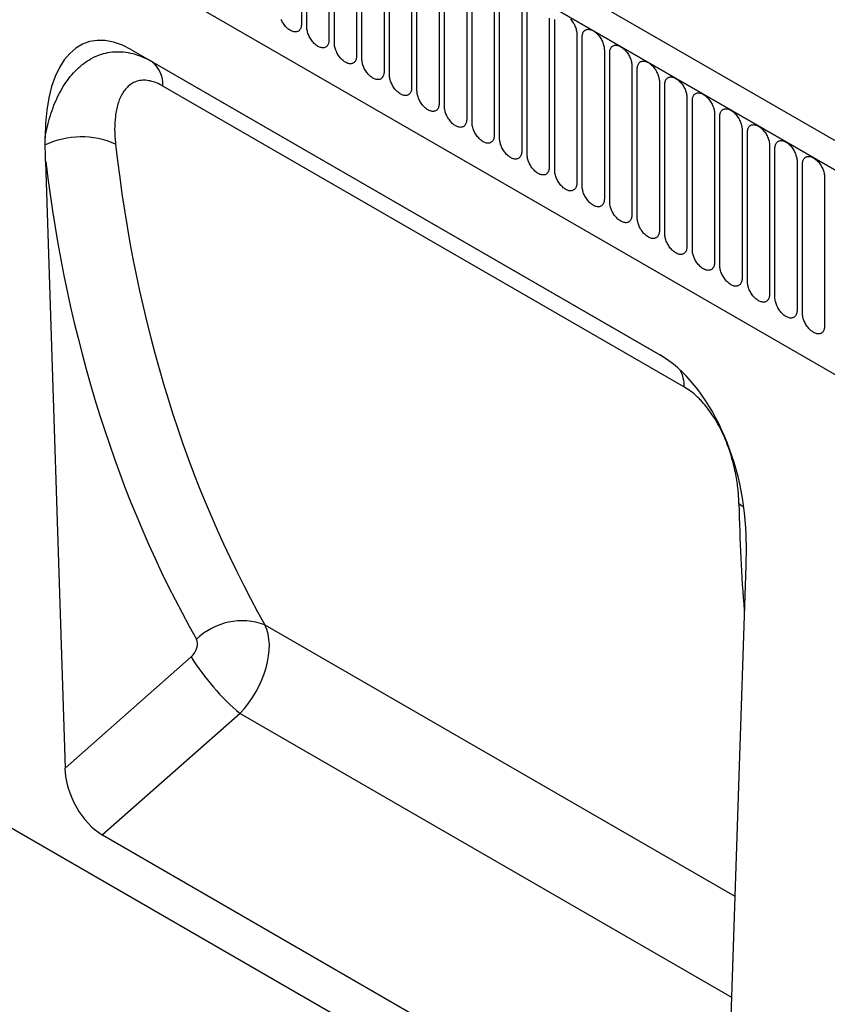
# Model space of a CAD drawing. Units: millimetres. Extents: x -865 to 934, y -719 to 583.
# Drawn here: x -733 to -618, y -412 to -272 of the extents above; entities that cross this region are included whole.
import ezdxf

# ---------------------------------------------------------------- set-up
doc = ezdxf.new("R2010")
doc.units = ezdxf.units.MM
doc.layers.add('132350', color=7, linetype='Continuous')

# ---------------------------------------------------------------- blocks, each defined once
blk = doc.blocks.new('1037840-M_004_ISO_view')
for p, q in [((438.87, -122.75), (-266.83, 284.63)), ((436.66, -125.67), (-269.74, 282.13)), ((-269.39, 281.93), (436.3, -125.46)), ((-248.02, 240.46), (329.39, -92.87)), ((-248.02, 240.46), (329.39, -92.87)), ((-105.3, 185.36), (-105.3, 164.13)), ((-104.53, 163.69), (-104.53, 184.92)), ((-101.38, 183.1), (-101.38, 161.87)), ((-100.61, 161.42), (-100.61, 182.65)), ((-97.45, 180.83), (-97.45, 159.6)), ((-96.68, 159.16), (-96.68, 180.39)), ((-93.53, 178.57), (-93.53, 157.34)), ((-92.76, 156.89), (-92.76, 178.12)), ((-89.6, 176.3), (-89.6, 155.07)), ((-88.84, 154.63), (-88.84, 175.86)), ((-85.68, 174.03), (-85.68, 152.8)), ((-84.91, 152.36), (-84.91, 173.59)), ((-81.75, 171.77), (-81.75, 150.54)), ((-80.99, 150.1), (-80.99, 171.33)), ((-77.83, 169.5), (-77.83, 148.27)), ((-77.06, 147.83), (-77.06, 169.06)), ((-73.91, 167.24), (-73.91, 146.01)), ((-73.14, 145.56), (-73.14, 166.79)), ((-69.98, 164.97), (-69.98, 143.74)), ((-69.21, 143.3), (-69.21, 164.53)), ((-66.06, 162.71), (-66.06, 141.48)), ((-65.29, 141.03), (-65.29, 162.26)), ((-129.52, 160.46), (-54.22, 116.98)), ((-129.52, 160.46), (-126.7, 158.83)), ((-62.13, 160.44), (-62.13, 139.21)), ((-126.7, 158.83), (-54.13, 116.93)), ((-61.36, 138.77), (-61.36, 160)), ((-58.21, 158.18), (-58.21, 136.95)), ((-57.44, 136.5), (-57.44, 157.73)), ((-54.28, 155.91), (-54.28, 134.68)), ((-50.73, 112.39), (-125.04, 155.29)), ((-53.52, 134.24), (-53.52, 155.47)), ((-50.36, 153.64), (-50.36, 132.41)), ((-49.59, 131.97), (-49.59, 153.2)), ((-46.43, 151.38), (-46.43, 130.15)), ((-45.67, 129.71), (-45.67, 150.94)), ((-42.51, 149.11), (-42.51, 127.88)), ((-41.74, 127.44), (-41.74, 148.67)), ((-38.59, 146.85), (-38.59, 125.62)), ((-37.82, 125.17), (-37.82, 146.4)), ((-34.66, 144.58), (-34.66, 123.35)), ((-141.76, 144.54), (-139, 58.05)), ((-33.89, 122.91), (-33.89, 144.14)), ((-30.74, 142.32), (-30.74, 121.09)), ((428.52, -282.54), (-277.88, 125.25)), ((-41.98, 86.94), (-44.74, 3.64)), ((-110.5, 78.48), (-43.55, 39.82)), ((-139, 58.05), (-121.03, 73.92)), ((-114.06, 65.84), (-133.66, 48.53)), ((-114.06, 65.84), (-44.02, 25.41)), ((-133.66, 48.53), (-50.09, 0.28))]:
    blk.add_line(p, q)
at = {"flags": 128}
for points in [[(-105.3, 164.13), (-105.31, 164), (-105.32, 163.87), (-105.34, 163.75), (-105.37, 163.63), (-105.41, 163.53), (-105.46, 163.43), (-105.51, 163.34), (-105.58, 163.26), (-105.65, 163.19), (-105.72, 163.14), (-105.81, 163.09), (-105.9, 163.05), (-105.99, 163.02), (-106.09, 163.01), (-106.19, 163.01), (-106.3, 163.01), (-106.41, 163.03), (-106.53, 163.06), (-106.64, 163.1), (-106.76, 163.16), (-106.88, 163.22), (-107, 163.29), (-107.12, 163.38), (-107.23, 163.47), (-107.34, 163.57), (-107.46, 163.68), (-107.56, 163.8), (-107.67, 163.92), (-107.77, 164.05), (-107.86, 164.19), (-107.95, 164.33), (-108.04, 164.47), (-108.11, 164.62), (-108.18, 164.77)], [(-69.21, 164.53), (-69.21, 164.66), (-69.2, 164.79)], [(-66.95, 164.86), (-66.85, 164.74), (-66.75, 164.61), (-66.65, 164.47), (-66.56, 164.33), (-66.48, 164.19), (-66.4, 164.04), (-66.33, 163.89), (-66.27, 163.74), (-66.21, 163.59), (-66.17, 163.44), (-66.13, 163.28), (-66.1, 163.13), (-66.07, 162.99), (-66.06, 162.85), (-66.06, 162.71)], [(-101.38, 161.87), (-101.38, 161.73), (-101.39, 161.6), (-101.42, 161.48), (-101.45, 161.37), (-101.49, 161.26), (-101.53, 161.17), (-101.59, 161.08), (-101.65, 161), (-101.72, 160.93), (-101.8, 160.87), (-101.88, 160.82), (-101.97, 160.78), (-102.07, 160.76), (-102.17, 160.74), (-102.27, 160.74), (-102.38, 160.75), (-102.49, 160.77), (-102.6, 160.8), (-102.72, 160.84), (-102.84, 160.89), (-102.96, 160.95), (-103.07, 161.03), (-103.19, 161.11), (-103.31, 161.2), (-103.42, 161.3), (-103.53, 161.41), (-103.64, 161.53), (-103.74, 161.65), (-103.84, 161.78), (-103.94, 161.92), (-104.03, 162.06), (-104.11, 162.21), (-104.19, 162.35), (-104.26, 162.5), (-104.32, 162.66), (-104.38, 162.81), (-104.42, 162.96), (-104.46, 163.11), (-104.49, 163.26), (-104.52, 163.41), (-104.53, 163.55), (-104.53, 163.69)], [(-65.29, 162.26), (-65.28, 162.4), (-65.27, 162.52), (-65.25, 162.65), (-65.22, 162.76), (-65.18, 162.87), (-65.13, 162.96), (-65.08, 163.05), (-65.01, 163.13), (-64.94, 163.2), (-64.87, 163.26), (-64.78, 163.31), (-64.69, 163.35), (-64.6, 163.37), (-64.5, 163.39), (-64.4, 163.39), (-64.29, 163.38), (-64.18, 163.36), (-64.06, 163.33), (-63.95, 163.29), (-63.83, 163.24), (-63.71, 163.17), (-63.59, 163.1), (-63.48, 163.02), (-63.36, 162.93), (-63.25, 162.83), (-63.13, 162.72), (-63.03, 162.6), (-62.92, 162.47), (-62.82, 162.34), (-62.73, 162.21), (-62.64, 162.07), (-62.55, 161.92), (-62.48, 161.78), (-62.41, 161.63), (-62.34, 161.47), (-62.29, 161.32), (-62.24, 161.17), (-62.2, 161.02), (-62.17, 160.87), (-62.15, 160.72), (-62.14, 160.58), (-62.13, 160.44)], [(-97.45, 159.6), (-97.46, 159.47), (-97.47, 159.34), (-97.49, 159.22), (-97.52, 159.1), (-97.56, 159), (-97.61, 158.9), (-97.66, 158.81), (-97.73, 158.73), (-97.8, 158.66), (-97.87, 158.6), (-97.96, 158.56), (-98.05, 158.52), (-98.14, 158.49), (-98.24, 158.48), (-98.35, 158.47), (-98.45, 158.48), (-98.57, 158.5), (-98.68, 158.53), (-98.8, 158.57), (-98.91, 158.63), (-99.03, 158.69), (-99.15, 158.76), (-99.27, 158.85), (-99.38, 158.94), (-99.5, 159.04), (-99.61, 159.15), (-99.72, 159.26), (-99.82, 159.39), (-99.92, 159.52), (-100.01, 159.65), (-100.1, 159.8), (-100.19, 159.94), (-100.26, 160.09), (-100.33, 160.24), (-100.4, 160.39), (-100.45, 160.54), (-100.5, 160.69), (-100.54, 160.85), (-100.57, 160.99), (-100.59, 161.14), (-100.6, 161.28), (-100.61, 161.42)], [(-61.36, 160), (-61.36, 160.13), (-61.35, 160.26), (-61.33, 160.38), (-61.29, 160.49), (-61.26, 160.6), (-61.21, 160.7), (-61.15, 160.79), (-61.09, 160.87), (-61.02, 160.94), (-60.94, 160.99), (-60.86, 161.04), (-60.77, 161.08), (-60.68, 161.11), (-60.58, 161.12), (-60.47, 161.12), (-60.36, 161.12), (-60.25, 161.1), (-60.14, 161.07), (-60.02, 161.02), (-59.9, 160.97), (-59.79, 160.91), (-59.67, 160.84), (-59.55, 160.75), (-59.44, 160.66), (-59.32, 160.56), (-59.21, 160.45), (-59.1, 160.33), (-59, 160.21), (-58.9, 160.08), (-58.8, 159.94), (-58.71, 159.8), (-58.63, 159.66), (-58.55, 159.51), (-58.48, 159.36), (-58.42, 159.21), (-58.36, 159.06), (-58.32, 158.9), (-58.28, 158.75), (-58.25, 158.6), (-58.23, 158.46), (-58.21, 158.31), (-58.21, 158.18)], [(-93.53, 157.34), (-93.53, 157.2), (-93.55, 157.07), (-93.57, 156.95), (-93.6, 156.84), (-93.64, 156.73), (-93.68, 156.63), (-93.74, 156.55), (-93.8, 156.47), (-93.87, 156.4), (-93.95, 156.34), (-94.03, 156.29), (-94.12, 156.25), (-94.22, 156.23), (-94.32, 156.21), (-94.42, 156.21), (-94.53, 156.22), (-94.64, 156.24), (-94.76, 156.27), (-94.87, 156.31), (-94.99, 156.36), (-95.11, 156.42), (-95.22, 156.5), (-95.34, 156.58), (-95.46, 156.67), (-95.57, 156.77), (-95.68, 156.88), (-95.79, 157), (-95.9, 157.12), (-96, 157.25), (-96.09, 157.39), (-96.18, 157.53), (-96.26, 157.67), (-96.34, 157.82), (-96.41, 157.97), (-96.47, 158.12), (-96.53, 158.28), (-96.58, 158.43), (-96.61, 158.58), (-96.65, 158.73), (-96.67, 158.88), (-96.68, 159.02), (-96.68, 159.16)], [(-57.44, 157.73), (-57.44, 157.87), (-57.42, 157.99), (-57.4, 158.11), (-57.37, 158.23), (-57.33, 158.33), (-57.28, 158.43), (-57.23, 158.52), (-57.17, 158.6), (-57.1, 158.67), (-57.02, 158.73), (-56.94, 158.78), (-56.85, 158.81), (-56.75, 158.84), (-56.65, 158.85), (-56.55, 158.86), (-56.44, 158.85), (-56.33, 158.83), (-56.21, 158.8), (-56.1, 158.76), (-55.98, 158.71), (-55.86, 158.64), (-55.74, 158.57), (-55.63, 158.49), (-55.51, 158.4), (-55.4, 158.29), (-55.29, 158.18), (-55.18, 158.07), (-55.07, 157.94), (-54.97, 157.81), (-54.88, 157.68), (-54.79, 157.54), (-54.71, 157.39), (-54.63, 157.24), (-54.56, 157.09), (-54.5, 156.94), (-54.44, 156.79), (-54.39, 156.64), (-54.35, 156.49), (-54.32, 156.34), (-54.3, 156.19), (-54.29, 156.05), (-54.28, 155.91)], [(-89.6, 155.07), (-89.61, 154.94), (-89.62, 154.81), (-89.64, 154.69), (-89.67, 154.57), (-89.71, 154.47), (-89.76, 154.37), (-89.82, 154.28), (-89.88, 154.2), (-89.95, 154.13), (-90.03, 154.07), (-90.11, 154.02), (-90.2, 153.99), (-90.29, 153.96), (-90.39, 153.95), (-90.5, 153.94), (-90.61, 153.95), (-90.72, 153.97), (-90.83, 154), (-90.95, 154.04), (-91.06, 154.1), (-91.18, 154.16), (-91.3, 154.23), (-91.42, 154.31), (-91.53, 154.41), (-91.65, 154.51), (-91.76, 154.62), (-91.87, 154.73), (-91.97, 154.86), (-92.07, 154.99), (-92.17, 155.12), (-92.26, 155.26), (-92.34, 155.41), (-92.42, 155.56), (-92.49, 155.71), (-92.55, 155.86), (-92.6, 156.01), (-92.65, 156.16), (-92.69, 156.31), (-92.72, 156.46), (-92.74, 156.61), (-92.76, 156.75), (-92.76, 156.89)], [(-53.52, 155.47), (-53.51, 155.6), (-53.5, 155.73), (-53.48, 155.85), (-53.45, 155.96), (-53.41, 156.07), (-53.36, 156.17), (-53.3, 156.26), (-53.24, 156.33), (-53.17, 156.4), (-53.09, 156.46), (-53.01, 156.51), (-52.92, 156.55), (-52.83, 156.57), (-52.73, 156.59), (-52.62, 156.59), (-52.51, 156.58), (-52.4, 156.57), (-52.29, 156.54), (-52.17, 156.49), (-52.06, 156.44), (-51.94, 156.38), (-51.82, 156.3), (-51.7, 156.22), (-51.59, 156.13), (-51.47, 156.03), (-51.36, 155.92), (-51.25, 155.8), (-51.15, 155.68), (-51.05, 155.55), (-50.95, 155.41), (-50.86, 155.27), (-50.78, 155.13), (-50.7, 154.98), (-50.63, 154.83), (-50.57, 154.68), (-50.52, 154.53), (-50.47, 154.37), (-50.43, 154.22), (-50.4, 154.07), (-50.38, 153.93), (-50.36, 153.78), (-50.36, 153.64)], [(-85.68, 152.8), (-85.68, 152.67), (-85.7, 152.54), (-85.72, 152.42), (-85.75, 152.31), (-85.79, 152.2), (-85.84, 152.1), (-85.89, 152.01), (-85.95, 151.94), (-86.02, 151.87), (-86.1, 151.81), (-86.18, 151.76), (-86.27, 151.72), (-86.37, 151.7), (-86.47, 151.68), (-86.57, 151.68), (-86.68, 151.69), (-86.79, 151.7), (-86.91, 151.74), (-87.02, 151.78), (-87.14, 151.83), (-87.26, 151.89), (-87.38, 151.97), (-87.49, 152.05), (-87.61, 152.14), (-87.72, 152.24), (-87.83, 152.35), (-87.94, 152.47), (-88.05, 152.59), (-88.15, 152.72), (-88.24, 152.86), (-88.33, 153), (-88.41, 153.14), (-88.49, 153.29), (-88.56, 153.44), (-88.62, 153.59), (-88.68, 153.75), (-88.73, 153.9), (-88.77, 154.05), (-88.8, 154.2), (-88.82, 154.34), (-88.83, 154.49), (-88.84, 154.63)], [(-49.59, 153.2), (-49.59, 153.33), (-49.57, 153.46), (-49.55, 153.58), (-49.52, 153.7), (-49.48, 153.8), (-49.44, 153.9), (-49.38, 153.99), (-49.32, 154.07), (-49.25, 154.14), (-49.17, 154.2), (-49.09, 154.25), (-49, 154.28), (-48.9, 154.31), (-48.8, 154.32), (-48.7, 154.33), (-48.59, 154.32), (-48.48, 154.3), (-48.36, 154.27), (-48.25, 154.23), (-48.13, 154.18), (-48.01, 154.11), (-47.9, 154.04), (-47.78, 153.96), (-47.66, 153.86), (-47.55, 153.76), (-47.44, 153.65), (-47.33, 153.54), (-47.22, 153.41), (-47.12, 153.28), (-47.03, 153.15), (-46.94, 153.01), (-46.86, 152.86), (-46.78, 152.71), (-46.71, 152.56), (-46.65, 152.41), (-46.59, 152.26), (-46.54, 152.11), (-46.5, 151.96), (-46.47, 151.81), (-46.45, 151.66), (-46.44, 151.52), (-46.43, 151.38)], [(-81.75, 150.54), (-81.76, 150.4), (-81.77, 150.28), (-81.79, 150.16), (-81.82, 150.04), (-81.86, 149.94), (-81.91, 149.84), (-81.97, 149.75), (-82.03, 149.67), (-82.1, 149.6), (-82.18, 149.54), (-82.26, 149.49), (-82.35, 149.46), (-82.44, 149.43), (-82.54, 149.42), (-82.65, 149.41), (-82.76, 149.42), (-82.87, 149.44), (-82.98, 149.47), (-83.1, 149.51), (-83.22, 149.56), (-83.33, 149.63), (-83.45, 149.7), (-83.57, 149.78), (-83.68, 149.88), (-83.8, 149.98), (-83.91, 150.09), (-84.02, 150.2), (-84.12, 150.33), (-84.22, 150.46), (-84.32, 150.59), (-84.41, 150.73), (-84.49, 150.88), (-84.57, 151.03), (-84.64, 151.18), (-84.7, 151.33), (-84.76, 151.48), (-84.8, 151.63), (-84.84, 151.78), (-84.87, 151.93), (-84.89, 152.08), (-84.91, 152.22), (-84.91, 152.36)], [(-45.67, 150.94), (-45.66, 151.07), (-45.65, 151.2), (-45.63, 151.32), (-45.6, 151.43), (-45.56, 151.54), (-45.51, 151.64), (-45.46, 151.72), (-45.39, 151.8), (-45.32, 151.87), (-45.25, 151.93), (-45.16, 151.98), (-45.07, 152.02), (-44.98, 152.04), (-44.88, 152.06), (-44.77, 152.06), (-44.67, 152.05), (-44.55, 152.03), (-44.44, 152), (-44.32, 151.96), (-44.21, 151.91), (-44.09, 151.85), (-43.97, 151.77), (-43.85, 151.69), (-43.74, 151.6), (-43.62, 151.5), (-43.51, 151.39), (-43.4, 151.27), (-43.3, 151.15), (-43.2, 151.02), (-43.1, 150.88), (-43.02, 150.74), (-42.93, 150.6), (-42.85, 150.45), (-42.78, 150.3), (-42.72, 150.15), (-42.67, 149.99), (-42.62, 149.84), (-42.58, 149.69), (-42.55, 149.54), (-42.53, 149.4), (-42.51, 149.25), (-42.51, 149.11)], [(-77.83, 148.27), (-77.83, 148.14), (-77.85, 148.01), (-77.87, 147.89), (-77.9, 147.78), (-77.94, 147.67), (-77.99, 147.57), (-78.04, 147.48), (-78.1, 147.4), (-78.17, 147.34), (-78.25, 147.28), (-78.34, 147.23), (-78.42, 147.19), (-78.52, 147.16), (-78.62, 147.15), (-78.72, 147.15), (-78.83, 147.15), (-78.94, 147.17), (-79.06, 147.2), (-79.17, 147.25), (-79.29, 147.3), (-79.41, 147.36), (-79.53, 147.43), (-79.64, 147.52), (-79.76, 147.61), (-79.87, 147.71), (-79.99, 147.82), (-80.09, 147.94), (-80.2, 148.06), (-80.3, 148.19), (-80.39, 148.33), (-80.48, 148.47), (-80.57, 148.61), (-80.64, 148.76), (-80.71, 148.91), (-80.78, 149.06), (-80.83, 149.21), (-80.88, 149.37), (-80.92, 149.52), (-80.95, 149.67), (-80.97, 149.81), (-80.98, 149.96), (-80.99, 150.1)], [(-41.74, 148.67), (-41.74, 148.8), (-41.72, 148.93), (-41.7, 149.05), (-41.67, 149.17), (-41.63, 149.27), (-41.59, 149.37), (-41.53, 149.46), (-41.47, 149.54), (-41.4, 149.61), (-41.32, 149.67), (-41.24, 149.71), (-41.15, 149.75), (-41.05, 149.78), (-40.95, 149.79), (-40.85, 149.8), (-40.74, 149.79), (-40.63, 149.77), (-40.52, 149.74), (-40.4, 149.7), (-40.28, 149.64), (-40.16, 149.58), (-40.05, 149.51), (-39.93, 149.43), (-39.81, 149.33), (-39.7, 149.23), (-39.59, 149.12), (-39.48, 149.01), (-39.38, 148.88), (-39.28, 148.75), (-39.18, 148.62), (-39.09, 148.48), (-39.01, 148.33), (-38.93, 148.18), (-38.86, 148.03), (-38.8, 147.88), (-38.74, 147.73), (-38.7, 147.58), (-38.66, 147.43), (-38.63, 147.28), (-38.6, 147.13), (-38.59, 146.99), (-38.59, 146.85)], [(-73.91, 146.01), (-73.91, 145.87), (-73.92, 145.75), (-73.95, 145.62), (-73.98, 145.51), (-74.02, 145.4), (-74.06, 145.31), (-74.12, 145.22), (-74.18, 145.14), (-74.25, 145.07), (-74.33, 145.01), (-74.41, 144.96), (-74.5, 144.93), (-74.6, 144.9), (-74.7, 144.88), (-74.8, 144.88), (-74.91, 144.89), (-75.02, 144.91), (-75.13, 144.94), (-75.25, 144.98), (-75.37, 145.03), (-75.48, 145.1), (-75.6, 145.17), (-75.72, 145.25), (-75.84, 145.34), (-75.95, 145.45), (-76.06, 145.55), (-76.17, 145.67), (-76.27, 145.8), (-76.37, 145.93), (-76.47, 146.06), (-76.56, 146.2), (-76.64, 146.35), (-76.72, 146.49), (-76.79, 146.64), (-76.85, 146.8), (-76.91, 146.95), (-76.95, 147.1), (-76.99, 147.25), (-77.02, 147.4), (-77.04, 147.55), (-77.06, 147.69), (-77.06, 147.83)], [(-37.82, 146.4), (-37.81, 146.54), (-37.8, 146.67), (-37.78, 146.79), (-37.75, 146.9), (-37.71, 147.01), (-37.66, 147.1), (-37.61, 147.19), (-37.54, 147.27), (-37.47, 147.34), (-37.4, 147.4), (-37.31, 147.45), (-37.22, 147.49), (-37.13, 147.51), (-37.03, 147.53), (-36.92, 147.53), (-36.82, 147.52), (-36.71, 147.5), (-36.59, 147.47), (-36.48, 147.43), (-36.36, 147.38), (-36.24, 147.32), (-36.12, 147.24), (-36, 147.16), (-35.89, 147.07), (-35.77, 146.97), (-35.66, 146.86), (-35.56, 146.74), (-35.45, 146.62), (-35.35, 146.49), (-35.26, 146.35), (-35.17, 146.21), (-35.08, 146.07), (-35.01, 145.92), (-34.94, 145.77), (-34.87, 145.62), (-34.82, 145.46), (-34.77, 145.31), (-34.73, 145.16), (-34.7, 145.01), (-34.68, 144.86), (-34.67, 144.72), (-34.66, 144.58)], [(-69.98, 143.74), (-69.99, 143.61), (-70, 143.48), (-70.02, 143.36), (-70.05, 143.25), (-70.09, 143.14), (-70.14, 143.04), (-70.19, 142.95), (-70.26, 142.87), (-70.33, 142.8), (-70.4, 142.75), (-70.49, 142.7), (-70.58, 142.66), (-70.67, 142.63), (-70.77, 142.62), (-70.88, 142.62), (-70.98, 142.62), (-71.09, 142.64), (-71.21, 142.67), (-71.32, 142.71), (-71.44, 142.77), (-71.56, 142.83), (-71.68, 142.9), (-71.8, 142.99), (-71.91, 143.08), (-72.03, 143.18), (-72.14, 143.29), (-72.24, 143.41), (-72.35, 143.53), (-72.45, 143.66), (-72.54, 143.8), (-72.63, 143.94), (-72.72, 144.08), (-72.79, 144.23), (-72.86, 144.38), (-72.93, 144.53), (-72.98, 144.68), (-73.03, 144.84), (-73.07, 144.99), (-73.1, 145.14), (-73.12, 145.28), (-73.13, 145.43), (-73.14, 145.56)], [(-33.89, 144.14), (-33.89, 144.27), (-33.88, 144.4), (-33.85, 144.52), (-33.82, 144.64), (-33.78, 144.74), (-33.74, 144.84), (-33.68, 144.93), (-33.62, 145.01), (-33.55, 145.08), (-33.47, 145.14), (-33.39, 145.18), (-33.3, 145.22), (-33.2, 145.25), (-33.1, 145.26), (-33, 145.27), (-32.89, 145.26), (-32.78, 145.24), (-32.67, 145.21), (-32.55, 145.17), (-32.43, 145.11), (-32.32, 145.05), (-32.2, 144.98), (-32.08, 144.89), (-31.96, 144.8), (-31.85, 144.7), (-31.74, 144.59), (-31.63, 144.47), (-31.53, 144.35), (-31.43, 144.22), (-31.33, 144.08), (-31.24, 143.94), (-31.16, 143.8), (-31.08, 143.65), (-31.01, 143.5), (-30.95, 143.35), (-30.89, 143.2), (-30.85, 143.05), (-30.81, 142.89), (-30.78, 142.75), (-30.75, 142.6), (-30.74, 142.46), (-30.74, 142.32)], [(-66.06, 141.48), (-66.06, 141.34), (-66.07, 141.21), (-66.1, 141.09), (-66.13, 140.98), (-66.17, 140.87), (-66.21, 140.78), (-66.27, 140.69), (-66.33, 140.61), (-66.4, 140.54), (-66.48, 140.48), (-66.56, 140.43), (-66.65, 140.39), (-66.75, 140.37), (-66.85, 140.35), (-66.95, 140.35), (-67.06, 140.36), (-67.17, 140.38), (-67.28, 140.41), (-67.4, 140.45), (-67.52, 140.5), (-67.64, 140.56), (-67.75, 140.64), (-67.87, 140.72), (-67.99, 140.81), (-68.1, 140.91), (-68.21, 141.02), (-68.32, 141.14), (-68.42, 141.26), (-68.52, 141.39), (-68.62, 141.53), (-68.71, 141.67), (-68.79, 141.82), (-68.87, 141.96), (-68.94, 142.11), (-69, 142.27), (-69.06, 142.42), (-69.1, 142.57), (-69.14, 142.72), (-69.17, 142.87), (-69.2, 143.02), (-69.21, 143.16), (-69.21, 143.3)], [(-62.13, 139.21), (-62.14, 139.08), (-62.15, 138.95), (-62.17, 138.83), (-62.2, 138.71), (-62.24, 138.61), (-62.29, 138.51), (-62.34, 138.42), (-62.41, 138.34), (-62.48, 138.27), (-62.55, 138.21), (-62.64, 138.17), (-62.73, 138.13), (-62.82, 138.1), (-62.92, 138.09), (-63.03, 138.08), (-63.13, 138.09), (-63.25, 138.11), (-63.36, 138.14), (-63.48, 138.18), (-63.59, 138.24), (-63.71, 138.3), (-63.83, 138.37), (-63.95, 138.46), (-64.06, 138.55), (-64.18, 138.65), (-64.29, 138.76), (-64.4, 138.88), (-64.5, 139), (-64.6, 139.13), (-64.69, 139.27), (-64.78, 139.41), (-64.87, 139.55), (-64.94, 139.7), (-65.01, 139.85), (-65.08, 140), (-65.13, 140.15), (-65.18, 140.3), (-65.22, 140.46), (-65.25, 140.6), (-65.27, 140.75), (-65.28, 140.89), (-65.29, 141.03)], [(-58.21, 136.95), (-58.21, 136.81), (-58.23, 136.68), (-58.25, 136.56), (-58.28, 136.45), (-58.32, 136.34), (-58.36, 136.24), (-58.42, 136.16), (-58.48, 136.08), (-58.55, 136.01), (-58.63, 135.95), (-58.71, 135.9), (-58.8, 135.86), (-58.9, 135.84), (-59, 135.82), (-59.1, 135.82), (-59.21, 135.83), (-59.32, 135.85), (-59.44, 135.88), (-59.55, 135.92), (-59.67, 135.97), (-59.79, 136.03), (-59.9, 136.11), (-60.02, 136.19), (-60.14, 136.28), (-60.25, 136.38), (-60.36, 136.49), (-60.47, 136.61), (-60.58, 136.73), (-60.68, 136.86), (-60.77, 137), (-60.86, 137.14), (-60.94, 137.28), (-61.02, 137.43), (-61.09, 137.58), (-61.15, 137.73), (-61.21, 137.89), (-61.26, 138.04), (-61.29, 138.19), (-61.33, 138.34), (-61.35, 138.49), (-61.36, 138.63), (-61.36, 138.77)], [(-54.28, 134.68), (-54.29, 134.55), (-54.3, 134.42), (-54.32, 134.3), (-54.35, 134.18), (-54.39, 134.08), (-54.44, 133.98), (-54.5, 133.89), (-54.56, 133.81), (-54.63, 133.74), (-54.71, 133.68), (-54.79, 133.64), (-54.88, 133.6), (-54.97, 133.57), (-55.07, 133.56), (-55.18, 133.55), (-55.29, 133.56), (-55.4, 133.58), (-55.51, 133.61), (-55.63, 133.65), (-55.74, 133.71), (-55.86, 133.77), (-55.98, 133.84), (-56.1, 133.92), (-56.21, 134.02), (-56.33, 134.12), (-56.44, 134.23), (-56.55, 134.34), (-56.65, 134.47), (-56.75, 134.6), (-56.85, 134.73), (-56.94, 134.87), (-57.02, 135.02), (-57.1, 135.17), (-57.17, 135.32), (-57.23, 135.47), (-57.28, 135.62), (-57.33, 135.77), (-57.37, 135.92), (-57.4, 136.07), (-57.42, 136.22), (-57.44, 136.36), (-57.44, 136.5)], [(-50.36, 132.41), (-50.36, 132.28), (-50.38, 132.15), (-50.4, 132.03), (-50.43, 131.92), (-50.47, 131.81), (-50.52, 131.71), (-50.57, 131.62), (-50.63, 131.55), (-50.7, 131.48), (-50.78, 131.42), (-50.86, 131.37), (-50.95, 131.33), (-51.05, 131.31), (-51.15, 131.29), (-51.25, 131.29), (-51.36, 131.3), (-51.47, 131.32), (-51.59, 131.35), (-51.7, 131.39), (-51.82, 131.44), (-51.94, 131.5), (-52.06, 131.58), (-52.17, 131.66), (-52.29, 131.75), (-52.4, 131.85), (-52.51, 131.96), (-52.62, 132.08), (-52.73, 132.2), (-52.83, 132.33), (-52.92, 132.47), (-53.01, 132.61), (-53.09, 132.75), (-53.17, 132.9), (-53.24, 133.05), (-53.3, 133.2), (-53.36, 133.36), (-53.41, 133.51), (-53.45, 133.66), (-53.48, 133.81), (-53.5, 133.95), (-53.51, 134.1), (-53.52, 134.24)], [(-46.43, 130.15), (-46.44, 130.02), (-46.45, 129.89), (-46.47, 129.77), (-46.5, 129.65), (-46.54, 129.55), (-46.59, 129.45), (-46.65, 129.36), (-46.71, 129.28), (-46.78, 129.21), (-46.86, 129.15), (-46.94, 129.1), (-47.03, 129.07), (-47.12, 129.04), (-47.22, 129.03), (-47.33, 129.02), (-47.44, 129.03), (-47.55, 129.05), (-47.66, 129.08), (-47.78, 129.12), (-47.9, 129.17), (-48.01, 129.24), (-48.13, 129.31), (-48.25, 129.39), (-48.36, 129.49), (-48.48, 129.59), (-48.59, 129.7), (-48.7, 129.81), (-48.8, 129.94), (-48.9, 130.07), (-49, 130.2), (-49.09, 130.34), (-49.17, 130.49), (-49.25, 130.64), (-49.32, 130.79), (-49.38, 130.94), (-49.44, 131.09), (-49.48, 131.24), (-49.52, 131.39), (-49.55, 131.54), (-49.57, 131.69), (-49.59, 131.83), (-49.59, 131.97)], [(-42.51, 127.88), (-42.51, 127.75), (-42.53, 127.62), (-42.55, 127.5), (-42.58, 127.39), (-42.62, 127.28), (-42.67, 127.18), (-42.72, 127.09), (-42.78, 127.01), (-42.85, 126.95), (-42.93, 126.89), (-43.02, 126.84), (-43.1, 126.8), (-43.2, 126.78), (-43.3, 126.76), (-43.4, 126.76), (-43.51, 126.76), (-43.62, 126.78), (-43.74, 126.81), (-43.85, 126.86), (-43.97, 126.91), (-44.09, 126.97), (-44.21, 127.04), (-44.32, 127.13), (-44.44, 127.22), (-44.55, 127.32), (-44.67, 127.43), (-44.77, 127.55), (-44.88, 127.67), (-44.98, 127.8), (-45.07, 127.94), (-45.16, 128.08), (-45.25, 128.22), (-45.32, 128.37), (-45.39, 128.52), (-45.46, 128.67), (-45.51, 128.82), (-45.56, 128.98), (-45.6, 129.13), (-45.63, 129.28), (-45.65, 129.42), (-45.66, 129.57), (-45.67, 129.71)], [(-38.59, 125.62), (-38.59, 125.48), (-38.6, 125.36), (-38.63, 125.23), (-38.66, 125.12), (-38.7, 125.01), (-38.74, 124.92), (-38.8, 124.83), (-38.86, 124.75), (-38.93, 124.68), (-39.01, 124.62), (-39.09, 124.57), (-39.18, 124.54), (-39.28, 124.51), (-39.38, 124.49), (-39.48, 124.49), (-39.59, 124.5), (-39.7, 124.52), (-39.81, 124.55), (-39.93, 124.59), (-40.05, 124.64), (-40.16, 124.71), (-40.28, 124.78), (-40.4, 124.86), (-40.52, 124.95), (-40.63, 125.06), (-40.74, 125.17), (-40.85, 125.28), (-40.95, 125.41), (-41.05, 125.54), (-41.15, 125.67), (-41.24, 125.81), (-41.32, 125.96), (-41.4, 126.1), (-41.47, 126.25), (-41.53, 126.41), (-41.59, 126.56), (-41.63, 126.71), (-41.67, 126.86), (-41.7, 127.01), (-41.72, 127.16), (-41.74, 127.3), (-41.74, 127.44)], [(-34.66, 123.35), (-34.67, 123.22), (-34.68, 123.09), (-34.7, 122.97), (-34.73, 122.86), (-34.77, 122.75), (-34.82, 122.65), (-34.87, 122.56), (-34.94, 122.48), (-35.01, 122.41), (-35.08, 122.36), (-35.17, 122.31), (-35.26, 122.27), (-35.35, 122.24), (-35.45, 122.23), (-35.56, 122.23), (-35.66, 122.23), (-35.77, 122.25), (-35.89, 122.28), (-36, 122.33), (-36.12, 122.38), (-36.24, 122.44), (-36.36, 122.51), (-36.48, 122.6), (-36.59, 122.69), (-36.71, 122.79), (-36.82, 122.9), (-36.92, 123.02), (-37.03, 123.14), (-37.13, 123.27), (-37.22, 123.41), (-37.31, 123.55), (-37.4, 123.69), (-37.47, 123.84), (-37.54, 123.99), (-37.61, 124.14), (-37.66, 124.29), (-37.71, 124.45), (-37.75, 124.6), (-37.78, 124.75), (-37.8, 124.89), (-37.81, 125.04), (-37.82, 125.17)], [(-30.74, 121.09), (-30.74, 120.95), (-30.75, 120.83), (-30.78, 120.7), (-30.81, 120.59), (-30.85, 120.48), (-30.89, 120.39), (-30.95, 120.3), (-31.01, 120.22), (-31.08, 120.15), (-31.16, 120.09), (-31.24, 120.04), (-31.33, 120), (-31.43, 119.98), (-31.53, 119.96), (-31.63, 119.96), (-31.74, 119.97), (-31.85, 119.99), (-31.96, 120.02), (-32.08, 120.06), (-32.2, 120.11), (-32.32, 120.18), (-32.43, 120.25), (-32.55, 120.33), (-32.67, 120.42), (-32.78, 120.52), (-32.89, 120.63), (-33, 120.75), (-33.1, 120.87), (-33.2, 121.01), (-33.3, 121.14), (-33.39, 121.28), (-33.47, 121.43), (-33.55, 121.57), (-33.62, 121.72), (-33.68, 121.88), (-33.74, 122.03), (-33.78, 122.18), (-33.82, 122.33), (-33.85, 122.48), (-33.88, 122.63), (-33.89, 122.77), (-33.89, 122.91)]]:
    blk.add_lwpolyline(points, dxfattribs=at)
for centre, radius, start, end in [((-129.04, 155.58), 4, 355.8724, 54.2837), ((-136.69, 135.97), 12.08, 66.086, 115.2061), ((-55.9, 112.44), 5.16, 359.4794, 27.3382), ((-46.48, 90.09), 6.65, 50.2463, 57.8753), ((-113.76, 69.67), 9.39, 69.7292, 133.9809), ((-91.33, 92.52), 35.04, 212.0448, 229.5649)]:
    blk.add_arc(centre, radius, start, end)
for centre, major_axis, ratio, start_param, end_param in [((-127.38, 136.13), (-8.51, 25.39), 0.460615, 5.802927, 7.223318), ((103.44, 258.85), (179.99, 220.88), 0.695165, 2.542404, 2.876434), ((98.85, 262.39), (183.71, 228.07), 0.692286, 2.547706, 2.872009), ((-56.36, 95.12), (-4.71, 23.2), 0.589344, 4.38257, 5.802961), ((121, 248.7), (116.09, 259.46), 0.446537, 2.384498, 2.456776), ((-117.2, 71.61), (5.22, 8.53), 0.601849, 4.378378, 5.92131), ((-121.78, 75.15), (1.26, 1.57), 0.692286, 4.470669, 6.013601), ((-133.28, 55.51), (-3.49, 7.43), 0.611852, 0.957116, 2.420837)]:
    blk.add_ellipse(centre, major_axis=major_axis, ratio=ratio, start_param=start_param, end_param=end_param)
for points, knots in [([(-141.85, 147.94), (-141.65, 149.04), (-141.4, 150.09), (-140.78, 152.09), (-140.4, 153.04), (-139.74, 154.38), (-139.5, 154.81), (-139, 155.63), (-138.74, 156.02), (-137.9, 157.11), (-137.28, 157.76), (-135.91, 158.87), (-135.17, 159.3), (-134.01, 159.78), (-133.61, 159.91), (-132.78, 160.1), (-132.36, 160.16), (-131.51, 160.21), (-131.08, 160.2), (-130.21, 160.11), (-129.77, 160.03), (-128.44, 159.69), (-127.57, 159.33), (-126.7, 158.83)], [0, 0, 0, 0, 0.125, 0.125, 0.25, 0.25, 0.3125, 0.3125, 0.375, 0.375, 0.5, 0.5, 0.625, 0.625, 0.6875, 0.6875, 0.75, 0.75, 0.8125, 0.8125, 0.875, 0.875, 1, 1, 1, 1]), ([(-125.04, 155.29), (-125.67, 155.65), (-126.28, 155.89), (-127.01, 156.05), (-127.16, 156.08), (-127.45, 156.11), (-127.58, 156.12), (-127.99, 156.12), (-128.26, 156.09), (-128.76, 155.98), (-129, 155.9), (-129.44, 155.68), (-129.64, 155.55), (-130.03, 155.24), (-130.2, 155.07), (-130.53, 154.68), (-130.68, 154.47), (-131.09, 153.8), (-131.3, 153.3), (-131.63, 152.2), (-131.75, 151.61), (-131.9, 150.37), (-131.93, 149.73), (-131.92, 148.4), (-131.87, 147.72), (-131.79, 147.01)], [0, 0, 0, 0, 0.125, 0.125, 0.15625, 0.15625, 0.1875, 0.1875, 0.25, 0.25, 0.3125, 0.3125, 0.375, 0.375, 0.4375, 0.4375, 0.5, 0.5, 0.625, 0.625, 0.75, 0.75, 0.875, 0.875, 1, 1, 1, 1]), ([(-42.95, 95.72), (-42.96, 96.39), (-43, 97.07), (-43.15, 98.48), (-43.26, 99.2), (-43.54, 100.69), (-43.72, 101.45), (-44.16, 102.99), (-44.42, 103.77), (-44.89, 104.95), (-45.06, 105.34), (-45.42, 106.13), (-45.62, 106.52), (-46.03, 107.28), (-46.25, 107.66), (-46.72, 108.4), (-46.96, 108.76), (-47.48, 109.46), (-47.75, 109.79), (-48.17, 110.27), (-48.31, 110.42), (-48.6, 110.73), (-48.75, 110.87), (-49.5, 111.57), (-50.11, 112.03), (-50.73, 112.39)], [0, 0, 0, 0, 0.125, 0.125, 0.25, 0.25, 0.375, 0.375, 0.5, 0.5, 0.5625, 0.5625, 0.625, 0.625, 0.6875, 0.6875, 0.75, 0.75, 0.8125, 0.8125, 0.84375, 0.84375, 0.875, 0.875, 1, 1, 1, 1])]:
    blk.add_open_spline(points, degree=3, knots=knots)
for points in [[(-141.83, 146.9), (-141.84, 147.25), (-141.85, 147.59), (-141.85, 147.94)], [(-141.76, 144.54), (-141.78, 145.32), (-141.81, 146.11), (-141.83, 146.9)], [(-41.9, 90.24), (-41.9, 89.89), (-41.9, 89.55), (-41.91, 89.22)], [(-41.91, 89.22), (-41.94, 88.46), (-41.96, 87.7), (-41.98, 86.94)]]:
    blk.add_open_spline(points, degree=3)

msp = doc.modelspace()

# ---------------------------------------------------------------- block references
at = {"layer": '132350'}
msp.add_blockref('1037840-M_004_ISO_view', (-587.457, -436.659), dxfattribs=at)

doc.saveas('drawing.dxf')
